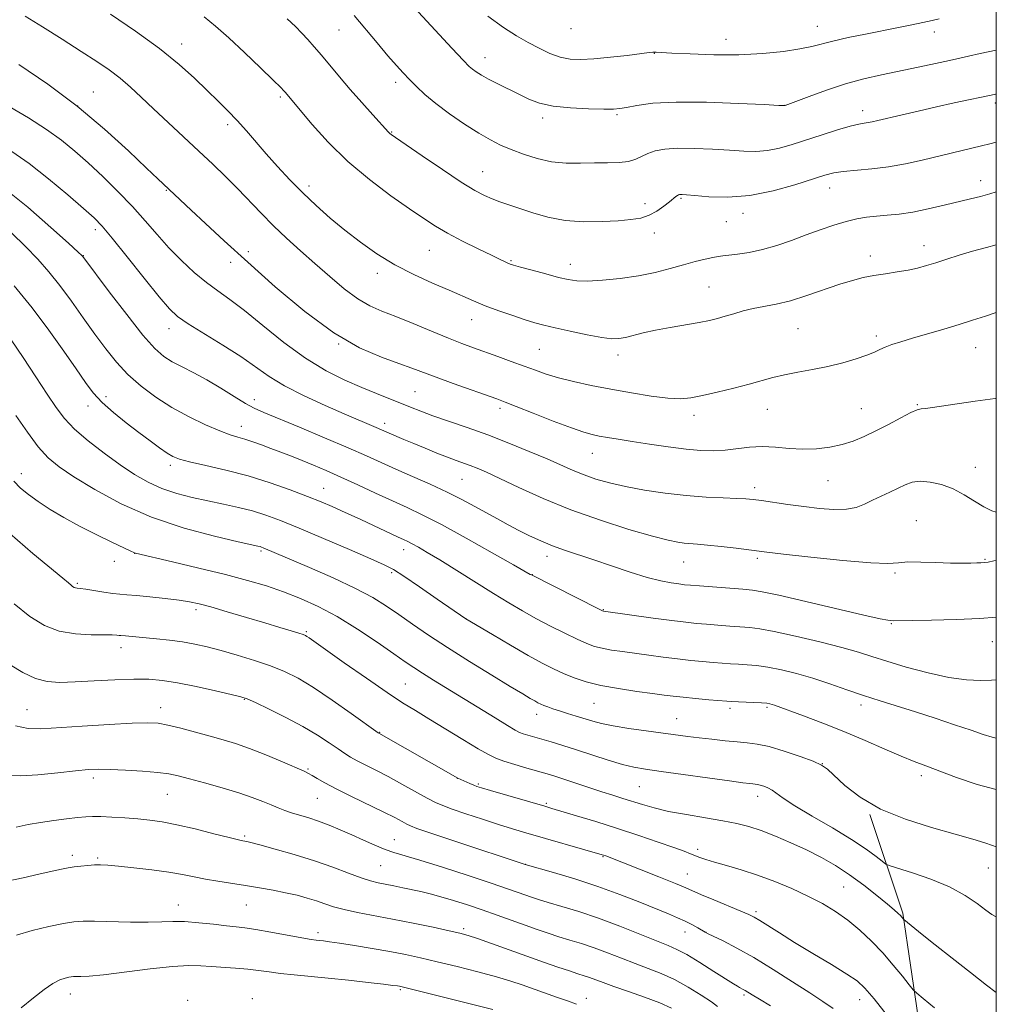
# Model space of a CAD drawing. Extents: x 2164800 to 2167700, y 297300 to 300200.
# Drawn here: x 2167242 to 2167500, y 299542 to 299802 of the extents above; entities that cross this region are included whole.
import ezdxf

# ---------------------------------------------------------------- set-up
doc = ezdxf.new("R2010")
doc.units = 0
doc.header["$MEASUREMENT"] = 0
for name, color, linetype, lineweight in [('BREAKLINE DTM HARD', 7, 'Continuous', 0), ('CONTOUR INDEX', 41, 'Continuous', 13), ('CONTOUR INTERMEDIATE', 44, 'Continuous', 0), ('GRID LINE', 7, 'Continuous', 0), ('SPOT ELEVATION DTM', 2, 'Continuous', 13)]:
    doc.layers.add(name, color=color, linetype=linetype, lineweight=lineweight)

msp = doc.modelspace()

# ---------------------------------------------------------------- linework, layer by layer
at = {"layer": 'BREAKLINE DTM HARD'}
msp.add_polyline3d([(2167466.57, 299592.13, 1236.08), (2167475.25, 299566.01, 1239.82), (2167481.32, 299524.66, 1244.17), (2167485.65, 299485.49, 1250.09), (2167489.11, 299445.01, 1250.61), (2167487.35, 299421.51, 1252.09), (2167483.43, 299409.33, 1253.75), (2167480.81, 299400.19, 1253.92)], dxfattribs=at)
at = {"layer": 'CONTOUR INDEX', "flags": 128}
for points, elevation in [([(2167500, 299794.339), (2167495.753, 299793.425), (2167492.637, 299792.733), (2167487.643, 299791.602), (2167483.8959, 299790.79), (2167479.311, 299789.819), (2167469.641, 299787.814), (2167464.917, 299786.7369), (2167460.08, 299785.419), (2167455.1, 299783.788), (2167450.518, 299782.121), (2167444.092, 299779.663), (2167443.837, 299779.663), (2167442.409, 299779.732), (2167438.607, 299779.926), (2167431.761, 299780.259), (2167423.313, 299780.56), (2167415.237, 299780.617), (2167409.106, 299780.291), (2167404.889, 299779.743), (2167402.153, 299779.2091), (2167400.38, 299778.877), (2167398.7, 299778.736), (2167396.155, 299778.728), (2167392.119, 299778.819), (2167387.291, 299779.068), (2167382.703, 299779.562), (2167379.124, 299780.361), (2167376.285, 299781.421), (2167373.657, 299782.673), (2167368.059, 299785.413), (2167365.602, 299786.6701), (2167363.73, 299787.719), (2167362.378, 299788.577), (2167361.401, 299789.289), (2167360.531, 299790.043), (2167359.006, 299791.606), (2167355.941, 299794.889), (2167337.126, 299815.23)], 1210), ([(2167500, 299724.886), (2167497.133, 299723.978), (2167493.725, 299722.877), (2167490.174, 299721.758), (2167486.072, 299720.525), (2167477.863, 299718.125), (2167474.75, 299717.197), (2167472.393, 299716.442), (2167470.62, 299715.783), (2167469.2069, 299715.142), (2167467.742, 299714.45), (2167465.7589, 299713.638), (2167462.92, 299712.672), (2167459.387, 299711.6409), (2167455.4471, 299710.673), (2167451.381, 299709.857), (2167447.45, 299709.148), (2167443.911, 299708.467), (2167440.888, 299707.743), (2167434.635, 299705.994), (2167430.535, 299704.9269), (2167426.168, 299703.859), (2167422.227, 299702.953), (2167419.157, 299702.351), (2167416.385, 299702.1081), (2167413.086, 299702.259), (2167408.665, 299702.81), (2167403.451, 299703.6501), (2167398.005, 299704.637), (2167392.822, 299705.652), (2167388.142, 299706.661), (2167384.143, 299707.649), (2167380.891, 299708.619), (2167378.019, 299709.625), (2167375.049, 299710.734), (2167371.647, 299711.983), (2167368.047, 299713.28), (2167361.605, 299715.576), (2167358.586, 299716.6979), (2167355.013, 299718.113), (2167350.542, 299719.967), (2167345.675, 299722.0011), (2167341.124, 299723.854), (2167337.399, 299725.308), (2167334.197, 299726.712), (2167331.01, 299728.56), (2167327.4529, 299731.2021), (2167323.61, 299734.426), (2167319.687, 299737.878), (2167315.862, 299741.273), (2167312.196, 299744.59), (2167308.724, 299747.879), (2167305.458, 299751.176), (2167299.206, 299757.703), (2167296.015, 299760.9), (2167292.632, 299764.167), (2167288.942, 299767.648), (2167280.809, 299775.237), (2167277.002, 299778.8129), (2167273.7411, 299781.909), (2167270.872, 299784.573), (2167268.137, 299786.921), (2167265.269, 299789.101), (2167261.947, 299791.376), (2167257.842, 299794.038), (2167252.826, 299797.234), (2167247.592, 299800.53), (2167243.035, 299803.343)], 1220), ([(2167500, 299627.685), (2167498.731, 299627.631), (2167495.788, 299627.554), (2167492.094, 299627.703), (2167487.473, 299628.318), (2167481.924, 299629.537), (2167476.146, 299631.099), (2167471.016, 299632.641), (2167467.072, 299633.903), (2167463.5, 299635.03), (2167459.147, 299636.268), (2167453.282, 299637.769), (2167446.853, 299639.302), (2167441.227, 299640.542), (2167437.385, 299641.256), (2167434.752, 299641.5831), (2167429.48, 299641.959), (2167426.309, 299642.202), (2167423.277, 299642.4451), (2167420.624, 299642.672), (2167417.821, 299642.958), (2167414.15, 299643.4), (2167409.222, 299644.05), (2167396.006, 299645.878), (2167395.807, 299645.957), (2167394.94, 299646.382), (2167376.96, 299655.468), (2167376.681, 299655.632), (2167372.247, 299658.16), (2167366.614, 299661.351), (2167359.708, 299665.216), (2167353.137, 299668.796), (2167348.086, 299671.387), (2167344.067, 299673.29), (2167340.171, 299675.06), (2167335.724, 299677.112), (2167331.002, 299679.308), (2167326.516, 299681.37), (2167322.658, 299683.085), (2167319.3309, 299684.502), (2167316.32, 299685.733), (2167313.447, 299686.871), (2167310.684, 299687.941), (2167308.043, 299688.948), (2167305.542, 299689.889), (2167303.229, 299690.725), (2167301.16, 299691.411), (2167299.298, 299691.955), (2167297.245, 299692.591), (2167294.507, 299693.607), (2167290.763, 299695.218), (2167286.357, 299697.341), (2167281.803, 299699.821), (2167277.536, 299702.524), (2167273.662, 299705.417), (2167270.2101, 299708.489), (2167267.164, 299711.748), (2167264.3259, 299715.279), (2167261.457, 299719.186), (2167258.387, 299723.496), (2167255.221, 299727.915), (2167252.138, 299732.076), (2167249.236, 299735.723), (2167246.311, 299739.061), (2167243.077, 299742.411), (2167239.3439, 299745.989)], 1230), ([(2167500, 299544.956), (2167497.448, 299546.913), (2167493.157, 299550.245), (2167488.297, 299554.046), (2167483.787, 299557.601), (2167480.36, 299560.336), (2167475.507, 299564.309), (2167474.982, 299564.93), (2167474.606, 299565.336), (2167474.033, 299565.9), (2167472.999, 299566.829), (2167471.189, 299568.373), (2167468.409, 299570.665), (2167464.941, 299573.395), (2167461.191, 299576.14), (2167457.4709, 299578.567), (2167453.726, 299580.711), (2167449.8119, 299582.698), (2167445.665, 299584.613), (2167441.539, 299586.365), (2167437.771, 299587.822), (2167434.536, 299588.9019), (2167431.376, 299589.721), (2167427.67, 299590.447), (2167423.029, 299591.217), (2167417.971, 299592.045), (2167413.243, 299592.915), (2167409.414, 299593.81), (2167406.34, 299594.7), (2167401.183, 299596.35), (2167398.551, 299597.176), (2167395.577, 299598.127), (2167392.1541, 299599.255), (2167385.549, 299601.4491), (2167383.166, 299602.21), (2167381.097, 299602.834), (2167375.787, 299604.372), (2167372.569, 299605.322), (2167369.714, 299606.2089), (2167367.582, 299606.974), (2167365.574, 299607.934), (2167362.849, 299609.5), (2167358.856, 299611.915), (2167349.813, 299617.436), (2167346.259, 299619.574), (2167342.897, 299621.654), (2167338.766, 299624.373), (2167333.288, 299628.144), (2167327.4209, 299632.263), (2167318.145, 299638.836), (2167317.58, 299639.221), (2167317.186, 299639.446), (2167316.565, 299639.6931), (2167315.386, 299640.081), (2167313.365, 299640.708), (2167310.397, 299641.61), (2167306.427, 299642.802), (2167301.551, 299644.254), (2167296.488, 299645.747), (2167292.115, 299647.012), (2167289.005, 299647.86), (2167286.531, 299648.403), (2167283.763, 299648.831), (2167280.07, 299649.287), (2167276.008, 299649.729), (2167272.4321, 299650.068), (2167269.938, 299650.252), (2167268.094, 299650.376), (2167266.213, 299650.569), (2167263.813, 299650.9179), (2167259.025, 299651.688), (2167257.594, 299651.884), (2167256.791, 299651.976), (2167256.327, 299652.055), (2167255.951, 299652.2), (2167255.57, 299652.442), (2167255.13, 299652.801), (2167254.468, 299653.384), (2167252.985, 299654.644), (2167245.026, 299661.172), (2167238.983, 299666.473)], 1240), ([(2167426.248, 299541.302), (2167424.5969, 299542.514), (2167421.901, 299544.314), (2167418.478, 299546.421), (2167414.819, 299548.425), (2167411.311, 299550.027), (2167407.9031, 299551.351), (2167404.436, 299552.6281), (2167400.804, 299554.026), (2167397.122, 299555.4631), (2167393.56, 299556.793), (2167390.249, 299557.908), (2167387.166, 299558.865), (2167384.25, 299559.756), (2167381.421, 299560.669), (2167378.513, 299561.661), (2167375.34, 299562.782), (2167367.925, 299565.431), (2167363.953, 299566.821), (2167360.028, 299568.148), (2167356.322, 299569.343), (2167353.008, 299570.336), (2167350.195, 299571.087), (2167347.719, 299571.668), (2167342.926, 299572.689), (2167340.538, 299573.186), (2167336.408, 299574.007), (2167334.399, 299574.495), (2167331.891, 299575.296), (2167328.55, 299576.5501), (2167324.398, 299578.131), (2167319.547, 299579.845), (2167314.23, 299581.506), (2167309.149, 299582.954), (2167305.129, 299584.036), (2167302.748, 299584.653), (2167301.62, 299584.923), (2167300.607, 299585.105), (2167299.453, 299585.364), (2167297.0151, 299585.97), (2167292.931, 299587.015), (2167287.958, 299588.26), (2167283.134, 299589.382), (2167279.232, 299590.138), (2167275.972, 299590.595), (2167272.811, 299590.9), (2167269.374, 299591.168), (2167265.957, 299591.395), (2167263.025, 299591.542), (2167260.86, 299591.581), (2167259.018, 299591.5), (2167256.873, 299591.298), (2167253.972, 299590.9739), (2167250.564, 299590.54), (2167247.0699, 299590.0101), (2167243.798, 299589.403), (2167240.598, 299588.7519)], 1250)]:
    msp.add_lwpolyline(points, dxfattribs=dict(at, elevation=elevation))
at = {"layer": 'CONTOUR INTERMEDIATE', "flags": 128}
for points, elevation in [([(2167500, 299742.828), (2167497.4069, 299742.169), (2167493.734, 299741.1819), (2167490.2, 299740.12), (2167486.925, 299739.062), (2167484.021, 299738.108), (2167481.525, 299737.331), (2167479.184, 299736.703), (2167476.673, 299736.167), (2167473.767, 299735.671), (2167470.651, 299735.187), (2167467.609, 299734.695), (2167464.809, 299734.1521), (2167461.936, 299733.431), (2167458.554, 299732.389), (2167449.857, 299729.401), (2167445.5, 299728.05), (2167441.762, 299727.146), (2167435.698, 299726.005), (2167433.006, 299725.341), (2167430.505, 299724.608), (2167428.256, 299723.919), (2167426.236, 299723.352), (2167424.079, 299722.85), (2167421.337, 299722.322), (2167413.689, 299720.999), (2167409.794, 299720.255), (2167406.528, 299719.511), (2167401.845, 299718.311), (2167400.147, 299718.006), (2167398.269, 299717.992), (2167395.574, 299718.335), (2167391.684, 299719.053), (2167387.267, 299719.97), (2167383.251, 299720.856), (2167380.2841, 299721.557), (2167377.891, 299722.205), (2167375.316, 299723.005), (2167372.019, 299724.099), (2167368.32, 299725.391), (2167364.75, 299726.72), (2167361.661, 299727.983), (2167355.178, 299730.824), (2167350.812, 299732.71), (2167345.8709, 299734.959), (2167340.837, 299737.543), (2167336.104, 299740.423), (2167331.706, 299743.511), (2167327.5869, 299746.705), (2167323.694, 299749.93), (2167319.989, 299753.205), (2167316.44, 299756.572), (2167313.028, 299760.046), (2167309.796, 299763.531), (2167306.805, 299766.899), (2167301.561, 299772.98), (2167299.126, 299775.707), (2167296.669, 299778.28), (2167294.063, 299780.874), (2167291.173, 299783.692), (2167287.834, 299786.909), (2167283.744, 299790.588), (2167278.57, 299794.766), (2167272.22, 299799.3699), (2167265.563, 299803.903)], 1218), ([(2167500, 299756.842), (2167498.243, 299756.307), (2167495.801, 299755.641), (2167493.178, 299754.988), (2167486.213, 299753.295), (2167482.011, 299752.326), (2167477.907, 299751.513), (2167474.273, 299750.992), (2167471.095, 299750.681), (2167468.266, 299750.44), (2167465.657, 299750.142), (2167463.055, 299749.692), (2167460.226, 299749.004), (2167456.995, 299748.022), (2167453.425, 299746.804), (2167449.639, 299745.439), (2167445.758, 299744.024), (2167441.887, 299742.695), (2167438.13, 299741.6), (2167434.612, 299740.845), (2167431.548, 299740.379), (2167429.176, 299740.11), (2167427.601, 299739.945), (2167426.399, 299739.779), (2167425.01, 299739.5089), (2167422.991, 299739.048), (2167420.35, 299738.389), (2167417.209, 299737.545), (2167413.662, 299736.549), (2167409.697, 299735.522), (2167405.273, 299734.6019), (2167400.462, 299733.908), (2167395.774, 299733.46), (2167391.83, 299733.257), (2167389.01, 299733.302), (2167386.732, 299733.617), (2167384.173, 299734.228), (2167380.789, 299735.118), (2167377.149, 299736.097), (2167374.1029, 299736.927), (2167372.268, 299737.441), (2167371.3349, 299737.732), (2167370.761, 299737.963), (2167370.027, 299738.3), (2167368.705, 299738.933), (2167366.388, 299740.056), (2167362.871, 299741.777), (2167358.744, 299743.845), (2167354.799, 299745.919), (2167351.558, 299747.793), (2167348.477, 299749.7859), (2167344.7439, 299752.349), (2167339.798, 299755.8199), (2167334.099, 299760.08), (2167328.357, 299764.899), (2167323.206, 299769.971), (2167318.959, 299774.696), (2167311.781, 299783.242), (2167311.469, 299783.589), (2167310.621, 299784.445), (2167308.662, 299786.37), (2167305.256, 299789.685), (2167301.031, 299793.739), (2167296.861, 299797.635), (2167293.3851, 299800.706), (2167290.327, 299803.18)], 1216), ([(2167500, 299770.036), (2167498.31, 299769.587), (2167496.069, 299769.03), (2167480.3969, 299765.257), (2167475.977, 299764.277), (2167471.501, 299763.48), (2167467.029, 299762.94), (2167459.481, 299762.274), (2167456.968, 299761.9049), (2167454.604, 299761.295), (2167446.718, 299758.73), (2167440.941, 299757.103), (2167434.804, 299755.89), (2167428.981, 299755.455), (2167423.964, 299755.579), (2167420.199, 299755.894), (2167417.971, 299756.1011), (2167416.905, 299756.1841), (2167416.465, 299756.195), (2167416.19, 299756.17), (2167415.934, 299756.088), (2167415.63, 299755.912), (2167415.202, 299755.597), (2167413.499, 299754.219), (2167412.02, 299753.04), (2167410.188, 299751.752), (2167408.137, 299750.641), (2167405.927, 299749.921), (2167403.307, 299749.504), (2167399.949, 299749.229), (2167395.663, 299748.995), (2167390.814, 299748.946), (2167385.902, 299749.2881), (2167381.357, 299750.143), (2167377.322, 299751.301), (2167368.656, 299754.22), (2167366.574, 299754.976), (2167364.529, 299755.858), (2167361.996, 299757.22), (2167358.38, 299759.46), (2167353.401, 299762.754), (2167348.035, 299766.395), (2167340.977, 299771.244), (2167339.852, 299772.0321), (2167339.48, 299772.326), (2167339.195, 299772.6129), (2167334.988, 299777.276), (2167332.105, 299780.493), (2167329.046, 299783.97), (2167326.189, 299787.31), (2167321.402, 299793.027), (2167319.502, 299795.257), (2167317.824, 299797.158), (2167316.229, 299798.878), (2167314.529, 299800.599), (2167312.314, 299802.642)], 1214), ([(2167500, 299782.772), (2167499.857, 299782.741), (2167488.872, 299780.369), (2167484.216, 299779.338), (2167479.34, 299778.226), (2167474.775, 299777.163), (2167468.636, 299775.709), (2167467.138, 299775.369), (2167466.106, 299775.181), (2167465.074, 299775.04), (2167463.6201, 299774.778), (2167461.338, 299774.214), (2167457.981, 299773.228), (2167453.951, 299771.962), (2167446.019, 299769.391), (2167442.588, 299768.404), (2167439.429, 299767.77), (2167436.403, 299767.557), (2167433.186, 299767.6551), (2167429.403, 299767.91), (2167424.86, 299768.179), (2167420.063, 299768.362), (2167415.6959, 299768.372), (2167412.287, 299768.14), (2167409.738, 299767.68), (2167407.799, 299767.028), (2167404.611, 299765.467), (2167402.684, 299764.881), (2167400.157, 299764.6), (2167397.099, 299764.525), (2167393.666, 299764.5), (2167389.997, 299764.432), (2167386.189, 299764.473), (2167382.323, 299764.835), (2167378.497, 299765.66), (2167374.871, 299766.8), (2167371.621, 299768.039), (2167368.817, 299769.241), (2167366.104, 299770.6), (2167363.022, 299772.3961), (2167359.284, 299774.797), (2167355.296, 299777.541), (2167351.638, 299780.255), (2167348.75, 299782.644), (2167346.526, 299784.718), (2167344.717, 299786.561), (2167343.067, 299788.309), (2167341.272, 299790.29), (2167339.016, 299792.881), (2167336.12, 299796.289), (2167330.038, 299803.494)], 1212), ([(2167484.91, 299802.673), (2167482.998, 299802.226), (2167480.57, 299801.686), (2167477.635, 299801.068), (2167474.149, 299800.361), (2167465.419, 299798.62), (2167460.77, 299797.661), (2167456.759, 299796.7651), (2167451.177, 299795.324), (2167448.046, 299794.676), (2167443.68, 299794.023), (2167438.194, 299793.466), (2167431.905, 299793.144), (2167425.234, 299793.141), (2167419.005, 299793.345), (2167414.145, 299793.593), (2167410.004, 299793.829), (2167409.509, 299793.8471), (2167409.093, 299793.824), (2167408.123, 299793.709), (2167402.347, 299792.976), (2167397.879, 299792.453), (2167393.533, 299792.025), (2167390.031, 299791.839), (2167387.184, 299791.982), (2167384.58, 299792.525), (2167381.881, 299793.508), (2167379.046, 299794.839), (2167376.1079, 299796.393), (2167373.043, 299798.129), (2167369.597, 299800.334), (2167365.456, 299803.375)], 1208), ([(2167500, 299702.257), (2167499.703, 299702.209), (2167494.421, 299701.423), (2167483.078, 299699.758), (2167481.305, 299699.529), (2167480.136, 299699.4069), (2167479.026, 299699.141), (2167477.362, 299698.426), (2167474.723, 299697.071), (2167471.453, 299695.332), (2167468.089, 299693.573), (2167465.034, 299692.091), (2167462.155, 299690.909), (2167459.188, 299689.983), (2167455.931, 299689.283), (2167452.438, 299688.852), (2167448.824, 299688.75), (2167445.194, 299688.982), (2167441.599, 299689.326), (2167438.078, 299689.503), (2167434.664, 299689.319), (2167428.205, 299688.535), (2167425.115, 299688.357), (2167421.796, 299688.4311), (2167417.884, 299688.769), (2167413.187, 299689.355), (2167408.206, 299690.073), (2167403.617, 299690.784), (2167399.944, 299691.377), (2167397.119, 299691.853), (2167394.92, 299692.2459), (2167393.043, 299692.629), (2167390.83, 299693.247), (2167387.539, 299694.391), (2167382.764, 299696.21), (2167377.458, 299698.294), (2167372.912, 299700.097), (2167369.987, 299701.243), (2167367.832, 299702.046), (2167356.271, 299706.141), (2167351.777, 299707.773), (2167345.355, 299710.208), (2167341.926, 299711.437), (2167337.313, 299713.072), (2167331.499, 299715.595), (2167324.647, 299719.534), (2167317.008, 299725.162), (2167309.192, 299731.737), (2167301.896, 299738.266), (2167295.699, 299743.9179), (2167290.708, 299748.514), (2167286.911, 299752.0399), (2167278.151, 299760.284), (2167275.129, 299763.16), (2167270.322, 299767.709), (2167264.028, 299773.411), (2167256.746, 299779.504), (2167248.9919, 299785.316), (2167241.334, 299790.535)], 1222), ([(2167500, 299672.07), (2167498.817, 299672.472), (2167496.655, 299673.535), (2167494.207, 299675.024), (2167491.498, 299676.692), (2167488.568, 299678.231), (2167485.495, 299679.382), (2167482.506, 299680.07), (2167479.863, 299680.273), (2167477.731, 299679.99), (2167475.8861, 299679.334), (2167474.003, 299678.439), (2167471.847, 299677.427), (2167469.534, 299676.356), (2167467.265, 299675.2681), (2167465.155, 299674.2241), (2167462.954, 299673.365), (2167460.326, 299672.851), (2167457.027, 299672.791), (2167453.191, 299673.085), (2167449.047, 299673.584), (2167444.853, 299674.149), (2167437.841, 299675.14), (2167435.626, 299675.4369), (2167433.719, 299675.62), (2167431.3, 299675.743), (2167427.739, 299675.869), (2167423.174, 299676.083), (2167417.936, 299676.475), (2167412.369, 299677.106), (2167406.868, 299677.927), (2167401.841, 299678.857), (2167397.594, 299679.832), (2167394.018, 299680.8551), (2167390.904, 299681.945), (2167387.999, 299683.134), (2167381.128, 299686.174), (2167376.406, 299688.175), (2167371.018, 299690.358), (2167365.408, 299692.517), (2167359.989, 299694.476), (2167350.914, 299697.623), (2167347.68, 299698.801), (2167345.003, 299699.84), (2167336.004, 299703.467), (2167332.067, 299705.094), (2167327.592, 299707.036), (2167322.621, 299709.521), (2167317.21, 299712.817), (2167311.494, 299717.0111), (2167305.926, 299721.49), (2167301.033, 299725.464), (2167297.171, 299728.378), (2167293.995, 299730.63), (2167290.987, 299732.854), (2167287.749, 299735.549), (2167284.366, 299738.677), (2167281.044, 299742.065), (2167277.911, 299745.574), (2167274.781, 299749.211), (2167271.386, 299753.0171), (2167267.562, 299756.984), (2167263.546, 299760.904), (2167259.677, 299764.52), (2167256.156, 299767.662), (2167252.637, 299770.521), (2167248.635, 299773.374), (2167243.861, 299776.4089), (2167238.803, 299779.445)], 1224), ([(2167500, 299659.292), (2167499.374, 299659.177), (2167497.8351, 299658.902), (2167496.789, 299658.753), (2167495.902, 299658.685), (2167494.82, 299658.643), (2167493.224, 299658.592), (2167490.952, 299658.566), (2167487.879, 299658.616), (2167484.0271, 299658.763), (2167480.005, 299658.904), (2167476.5661, 299658.907), (2167474.076, 299658.711), (2167471.334, 299658.535), (2167466.7521, 299658.668), (2167459.392, 299659.295), (2167450.927, 299660.188), (2167443.68, 299661.0129), (2167439.309, 299661.526), (2167431.148, 299662.535), (2167427.208, 299663.003), (2167423.5691, 299663.4009), (2167420.903, 299663.64), (2167417.43, 299663.898), (2167415.71, 299664.12), (2167413.147, 299664.655), (2167408.994, 299665.7379), (2167402.796, 299667.537), (2167395.258, 299669.935), (2167387.378, 299672.743), (2167380.039, 299675.748), (2167373.679, 299678.62), (2167368.625, 299681.006), (2167365.061, 299682.65), (2167362.607, 299683.708), (2167360.743, 299684.4369), (2167357.088, 299685.756), (2167354.792, 299686.616), (2167351.9719, 299687.728), (2167348.879, 299688.985), (2167345.86, 299690.234), (2167343.208, 299691.343), (2167339.346, 299692.991), (2167335.885, 299694.509), (2167327.463, 299698.093), (2167322.375, 299700.3), (2167316.792, 299702.8549), (2167311.638, 299705.484), (2167307.545, 299707.9921), (2167300.062, 299713.254), (2167295.296, 299716.324), (2167286.145, 299721.955), (2167283.348, 299723.855), (2167281.163, 299725.868), (2167278.461, 299729.035), (2167274.487, 299733.98), (2167269.971, 299739.652), (2167266.021, 299744.585), (2167263.364, 299747.76), (2167261.23, 299749.96), (2167258.47, 299752.421), (2167254.272, 299756.029), (2167249.165, 299760.282), (2167244.016, 299764.333), (2167239.484, 299767.542)], 1226), ([(2167500, 299644.301), (2167495.609, 299643.947), (2167489.408, 299643.684), (2167482.837, 299643.527), (2167472.752, 299643.377), (2167472.096, 299643.394), (2167471.296, 299643.49), (2167469.289, 299643.8881), (2167464.981, 299644.856), (2167449.574, 299648.465), (2167442.446, 299650.113), (2167438.07, 299651.052), (2167435.447, 299651.463), (2167432.923, 299651.675), (2167421.495, 299652.56), (2167419.095, 299652.756), (2167417.509, 299652.906), (2167416.01, 299653.084), (2167413.976, 299653.376), (2167411.197, 299653.913), (2167407.566, 299654.84), (2167403.087, 299656.228), (2167398.2069, 299657.867), (2167393.486, 299659.4711), (2167385.76, 299662.022), (2167382.509, 299663.195), (2167379.446, 299664.47), (2167376.5041, 299665.843), (2167373.646, 299667.279), (2167370.827, 299668.754), (2167367.987, 299670.284), (2167361.973, 299673.6111), (2167358.558, 299675.442), (2167354.642, 299677.4), (2167350.158, 299679.469), (2167345.476, 299681.537), (2167341.08, 299683.464), (2167333.3, 299686.958), (2167328.4489, 299689.09), (2167322.201, 299691.76), (2167315.556, 299694.555), (2167306.132, 299698.475), (2167303.634, 299699.61), (2167301.297, 299700.889), (2167298.281, 299702.728), (2167294.74, 299704.914), (2167291.074, 299707.084), (2167287.63, 299708.948), (2167284.548, 299710.525), (2167281.912, 299711.912), (2167279.683, 299713.318), (2167277.3229, 299715.411), (2167274.173, 299718.97), (2167269.871, 299724.378), (2167265.249, 299730.42), (2167258.237, 299739.769), (2167258.022, 299739.994), (2167257.022, 299740.92), (2167254.447, 299743.267), (2167249.788, 299747.462), (2167243.682, 299752.762), (2167237.051, 299758.128)], 1228), ([(2167500, 299612.292), (2167498.862, 299612.531), (2167496.4939, 299613.27), (2167493.334, 299614.369), (2167488.9689, 299615.859), (2167483.842, 299617.5621), (2167478.608, 299619.25), (2167469.273, 299622.153), (2167464.877, 299623.577), (2167460.418, 299625.119), (2167455.923, 299626.69), (2167451.4691, 299628.156), (2167447.148, 299629.401), (2167443.119, 299630.383), (2167439.553, 299631.08), (2167436.5659, 299631.492), (2167434.039, 299631.707), (2167431.799, 299631.835), (2167429.668, 299631.968), (2167427.478, 299632.131), (2167425.059, 299632.329), (2167422.2761, 299632.571), (2167419.123, 299632.871), (2167415.632, 299633.251), (2167411.866, 299633.717), (2167408.027, 299634.227), (2167401.033, 299635.182), (2167398.1399, 299635.614), (2167395.696, 299636.0631), (2167393.645, 299636.588), (2167391.598, 299637.331), (2167389.085, 299638.452), (2167385.789, 299640.05), (2167382.005, 299641.967), (2167378.182, 299643.9871), (2167374.62, 299645.968), (2167371.023, 299648.08), (2167366.947, 299650.568), (2167352.7161, 299659.435), (2167349.387, 299661.455), (2167347.061, 299662.811), (2167345.4559, 299663.695), (2167344.275, 299664.299), (2167343.149, 299664.833), (2167341.689, 299665.507), (2167331.799, 299670.151), (2167329.252, 299671.33), (2167326.752, 299672.467), (2167324.212, 299673.59), (2167321.321, 299674.809), (2167317.715, 299676.255), (2167313.142, 299677.999), (2167307.803, 299679.881), (2167302.015, 299681.681), (2167296.146, 299683.218), (2167290.775, 299684.458), (2167286.531, 299685.409), (2167283.81, 299686.12), (2167282.071, 299686.81), (2167280.5381, 299687.74), (2167278.572, 299689.12), (2167276.0781, 299690.9529), (2167273.095, 299693.186), (2167269.729, 299695.745), (2167266.341, 299698.453), (2167263.357, 299701.109), (2167261.032, 299703.633), (2167258.948, 299706.419), (2167256.513, 299709.983), (2167253.272, 299714.68), (2167249.304, 299720.215), (2167244.824, 299726.131), (2167240.0909, 299731.97)], 1232), ([(2167500, 299598.747), (2167494.902, 299600.06), (2167489.4319, 299601.8961), (2167481.314, 299604.927), (2167478.257, 299606.085), (2167474.844, 299607.481), (2167470.457, 299609.395), (2167465.276, 299611.672), (2167459.679, 299614.046), (2167454.078, 299616.272), (2167449.016, 299618.183), (2167441.331, 299620.993), (2167440.652, 299621.226), (2167440.084, 299621.382), (2167439.269, 299621.507), (2167437.879, 299621.618), (2167435.746, 299621.728), (2167429.856, 299621.978), (2167428.648, 299622.061), (2167423.928, 299622.4691), (2167420.426, 299622.7851), (2167417.115, 299623.102), (2167414.511, 299623.383), (2167412.085, 299623.686), (2167409.045, 299624.09), (2167404.86, 299624.6589), (2167400.048, 299625.386), (2167395.386, 299626.248), (2167391.483, 299627.22), (2167388.255, 299628.281), (2167385.45, 299629.41), (2167382.779, 299630.629), (2167379.818, 299632.14), (2167376.109, 299634.191), (2167371.448, 299636.876), (2167366.651, 299639.689), (2167359.583, 299643.884), (2167352.056, 299649.093), (2167347.366, 299652.318), (2167343.232, 299655.123), (2167340.464, 299656.899), (2167338.04, 299658.173), (2167334.479, 299659.758), (2167328.796, 299662.224), (2167321.984, 299665.153), (2167315.529, 299667.887), (2167310.547, 299669.915), (2167306.674, 299671.339), (2167303.174, 299672.411), (2167299.452, 299673.347), (2167295.475, 299674.228), (2167291.35, 299675.1), (2167287.186, 299676.016), (2167283.099, 299677.071), (2167279.207, 299678.369), (2167275.5641, 299680.009), (2167271.957, 299682.069), (2167268.108, 299684.624), (2167263.877, 299687.678), (2167259.678, 299690.948), (2167256.06, 299694.083), (2167253.375, 299696.8851), (2167251.176, 299699.78), (2167248.815, 299703.348), (2167245.833, 299707.941), (2167242.51, 299712.981), (2167239.313, 299717.662)], 1234), ([(2167500, 299583.504), (2167498.987, 299583.862), (2167496.956, 299584.5571), (2167493.768, 299585.567), (2167489.107, 299586.92), (2167482.888, 299588.649), (2167475.946, 299590.818), (2167469.347, 299593.492), (2167463.966, 299596.637), (2167459.91, 299599.795), (2167455.299, 299604.085), (2167453.75, 299605.172), (2167451.541, 299606.179), (2167448.06, 299607.479), (2167443.889, 299608.879), (2167439.908, 299610.046), (2167436.755, 299610.739), (2167434.104, 299611.089), (2167431.391, 299611.323), (2167428.204, 299611.62), (2167424.751, 299611.983), (2167421.392, 299612.368), (2167418.35, 299612.747), (2167407.326, 299614.22), (2167402.71, 299614.875), (2167398.601, 299615.54), (2167395.539, 299616.174), (2167393.216, 299616.797), (2167388.833, 299618.135), (2167386.504, 299618.833), (2167384.377, 299619.4869), (2167382.649, 299620.054), (2167381.301, 299620.535), (2167380.264, 299620.941), (2167379.451, 299621.2939), (2167378.707, 299621.663), (2167377.862, 299622.128), (2167376.685, 299622.81), (2167374.705, 299623.991), (2167371.39, 299625.994), (2167366.454, 299628.997), (2167360.603, 299632.604), (2167354.7881, 299636.275), (2167349.77, 299639.569), (2167345.545, 299642.448), (2167341.918, 299644.977), (2167338.6109, 299647.249), (2167335.018, 299649.479), (2167330.451, 299651.916), (2167324.5511, 299654.688), (2167318.281, 299657.4499), (2167305.985, 299662.691), (2167305.541, 299662.856), (2167305.161, 299662.973), (2167304.595, 299663.11), (2167299.368, 299664.261), (2167293.091, 299665.698), (2167285.034, 299667.8421), (2167276.441, 299670.73), (2167268.408, 299674.294), (2167261.442, 299678.0549), (2167255.905, 299681.431), (2167251.972, 299684.0569), (2167249.077, 299686.448), (2167246.469, 299689.338), (2167243.575, 299693.23), (2167240.527, 299697.707)], 1236), ([(2167500, 299564.994), (2167498.805, 299565.655), (2167497.244, 299566.813), (2167494.933, 299568.558), (2167491.723, 299570.694), (2167487.597, 299572.913), (2167482.703, 299574.939), (2167477.852, 299576.614), (2167471.869, 299578.487), (2167470.782, 299578.977), (2167469.829, 299579.7), (2167468.199, 299581.003), (2167465.562, 299582.937), (2167461.708, 299585.481), (2167456.647, 299588.534), (2167451.262, 299591.68), (2167446.654, 299594.423), (2167443.634, 299596.389), (2167440.658, 299598.547), (2167439.54, 299599.166), (2167438.471, 299599.604), (2167437.547, 299599.887), (2167436.828, 299600.045), (2167436.224, 299600.125), (2167435.606, 299600.178), (2167434.735, 299600.266), (2167432.934, 299600.49), (2167429.414, 299600.962), (2167411.286, 299603.468), (2167407.125, 299604.057), (2167404.088, 299604.597), (2167401.085, 299605.353), (2167397.307, 299606.502), (2167388.878, 299609.237), (2167385.262, 299610.37), (2167382.232, 299611.278), (2167376.005, 299613.092), (2167374.776, 299613.473), (2167373.844, 299613.819), (2167372.684, 299614.42), (2167370.668, 299615.618), (2167367.3729, 299617.635), (2167351.082, 299627.657), (2167348.138, 299629.494), (2167345.845, 299630.98), (2167343.569, 299632.527), (2167340.528, 299634.644), (2167336.179, 299637.651), (2167330.964, 299641.124), (2167325.568, 299644.451), (2167320.535, 299647.152), (2167315.849, 299649.281), (2167311.352, 299651.022), (2167306.833, 299652.555), (2167301.867, 299654.03), (2167295.973, 299655.591), (2167288.989, 299657.307), (2167282.019, 299658.9571), (2167272.225, 299661.236), (2167271.966, 299661.319), (2167271.743, 299661.432), (2167270.969, 299661.805), (2167265.915, 299664.1611), (2167261.777, 299666.14), (2167257.374, 299668.368), (2167253.261, 299670.639), (2167249.601, 299672.841), (2167246.459, 299674.891), (2167243.871, 299676.74), (2167241.758, 299678.484), (2167240.014, 299680.257)], 1238), ([(2167483.619, 299540.909), (2167480.628, 299543.365), (2167478.934, 299544.782), (2167477.975, 299545.731), (2167476.931, 299547.023), (2167475.159, 299549.265), (2167472.74, 299552.224), (2167469.931, 299555.461), (2167466.952, 299558.599), (2167463.866, 299561.512), (2167460.695, 299564.137), (2167457.434, 299566.443), (2167453.966, 299568.523), (2167450.151, 299570.505), (2167445.905, 299572.474), (2167441.394, 299574.357), (2167436.845, 299576.041), (2167432.493, 299577.438), (2167428.598, 299578.562), (2167425.43, 299579.45), (2167423.16, 299580.147), (2167421.568, 299580.709), (2167419.104, 299581.697), (2167417.387, 299582.355), (2167414.657, 299583.345), (2167410.559, 299584.778), (2167405.418, 299586.523), (2167399.731, 299588.391), (2167394.015, 299590.1949), (2167388.86, 299591.775), (2167382.376, 299593.719), (2167380.487, 299594.2719), (2167366.118, 299598.4161), (2167363.799, 299599.1), (2167362.552, 299599.503), (2167361.692, 299599.842), (2167360.687, 299600.281), (2167357.541, 299601.719), (2167336.608, 299613.604), (2167336.436, 299613.7179), (2167329.312, 299618.8231), (2167324.274, 299622.355), (2167319.307, 299625.682), (2167315.204, 299628.153), (2167311.617, 299629.94), (2167307.914, 299631.417), (2167303.651, 299632.878), (2167299.137, 299634.284), (2167294.869, 299635.514), (2167291.2, 299636.476), (2167287.919, 299637.204), (2167284.671, 299637.759), (2167281.219, 299638.198), (2167277.799, 299638.548), (2167269.516, 299639.335), (2167268.308, 299639.4281), (2167267.871, 299639.473), (2167267.235, 299639.55), (2167266.027, 299639.626), (2167263.839, 299639.656), (2167260.438, 299639.651), (2167256.283, 299639.857), (2167252.01, 299640.578), (2167248.077, 299642.076), (2167244.24, 299644.46), (2167240.077, 299647.795)], 1242), ([(2167471.205, 299538.838), (2167467.644, 299543.294), (2167465.205, 299546.173), (2167463.1729, 299548.046), (2167460.475, 299549.877), (2167456.371, 299552.388), (2167451.444, 299555.34), (2167446.612, 299558.255), (2167442.627, 299560.73), (2167437.423, 299564.058), (2167435.958, 299564.943), (2167434.541, 299565.6439), (2167432.408, 299566.548), (2167425.269, 299569.482), (2167421.941, 299570.872), (2167417.823, 299572.669), (2167415.06, 299573.824), (2167410.693, 299575.578), (2167396.647, 299581.127), (2167396.073, 299581.323), (2167395.695, 299581.44), (2167375.516, 299587.245), (2167371.988, 299588.2889), (2167368.265, 299589.442), (2167363.985, 299590.822), (2167359.657, 299592.259), (2167356.008, 299593.512), (2167353.504, 299594.437), (2167351.574, 299595.296), (2167349.387, 299596.451), (2167342.723, 299600.154), (2167339.065, 299602.137), (2167335.804, 299603.818), (2167330.843, 299606.297), (2167329.131, 299607.2341), (2167327.586, 299608.2), (2167325.8, 299609.4239), (2167323.428, 299611.079), (2167320.352, 299613.108), (2167316.516, 299615.393), (2167312.014, 299617.784), (2167307.545, 299619.989), (2167303.964, 299621.683), (2167301.771, 299622.666), (2167300.052, 299623.245), (2167297.544, 299623.854), (2167293.377, 299624.803), (2167288.265, 299625.923), (2167283.316, 299626.922), (2167279.314, 299627.568), (2167275.735, 299627.869), (2167271.727, 299627.895), (2167266.722, 299627.721), (2167261.275, 299627.444), (2167256.226, 299627.168), (2167252.186, 299627.023), (2167248.861, 299627.241), (2167245.73, 299628.077), (2167242.411, 299629.67), (2167239.069, 299631.676)], 1244), ([(2167456.81, 299540.773), (2167454.118, 299542.641), (2167450.648, 299544.865), (2167446.107, 299547.8), (2167440.955, 299551.095), (2167435.842, 299554.222), (2167431.338, 299556.749), (2167427.712, 299558.616), (2167423.713, 299560.55), (2167422.925, 299560.958), (2167421.007, 299562.075), (2167419.436, 299562.952), (2167417.631, 299563.879), (2167415.666, 299564.776), (2167413.251, 299565.785), (2167405.66, 299568.879), (2167400.402, 299570.94), (2167394.531, 299573.064), (2167388.436, 299575.039), (2167382.858, 299576.703), (2167375.277, 299578.851), (2167356.6781, 299585.04), (2167350.381, 299587.149), (2167346.678, 299588.414), (2167344.936, 299589.075), (2167343.97, 299589.557), (2167342.745, 299590.23), (2167340.8141, 299591.253), (2167337.882, 299592.726), (2167329.3591, 299596.838), (2167325.279, 299598.859), (2167322.271, 299600.461), (2167320.249, 299601.633), (2167318.943, 299602.43), (2167318.01, 299602.957), (2167316.816, 299603.514), (2167311.086, 299605.999), (2167306.6979, 299607.852), (2167302.348, 299609.586), (2167298.662, 299610.888), (2167295.363, 299611.886), (2167291.946, 299612.823), (2167288.084, 299613.867), (2167284.1681, 299614.9), (2167280.769, 299615.732), (2167278.159, 299616.215), (2167275.424, 299616.367), (2167271.351, 299616.248), (2167265.199, 299615.927), (2167258.115, 299615.5), (2167247.155, 299614.772), (2167243.764, 299614.838), (2167240.407, 299615.533)], 1246), ([(2167440.283, 299541.4381), (2167437.318, 299543.195), (2167435.359, 299544.3749), (2167433.541, 299545.489), (2167432.996, 299545.795), (2167432.027, 299546.306), (2167431.466, 299546.628), (2167430.426, 299547.275), (2167425.26, 299550.583), (2167421.522, 299552.94), (2167418.082, 299555.018), (2167415.499, 299556.403), (2167413.1419, 299557.439), (2167410.087, 299558.656), (2167405.674, 299560.433), (2167400.331, 299562.55), (2167394.751, 299564.636), (2167389.551, 299566.387), (2167385.039, 299567.773), (2167381.441, 299568.83), (2167378.872, 299569.611), (2167376.991, 299570.227), (2167373.431, 299571.485), (2167370.649, 299572.451), (2167366.344, 299573.902), (2167360.2251, 299575.919), (2167353.424, 299578.121), (2167347.43, 299580.009), (2167340.575, 299582.052), (2167338.234, 299582.859), (2167335.551, 299583.966), (2167332.545, 299585.3039), (2167329.425, 299586.711), (2167326.368, 299588.047), (2167323.431, 299589.257), (2167320.641, 299590.305), (2167318.027, 299591.1719), (2167313.521, 299592.545), (2167311.685, 299593.168), (2167309.949, 299593.832), (2167308.0901, 299594.602), (2167305.882, 299595.529), (2167303.103, 299596.611), (2167299.532, 299597.832), (2167295.117, 299599.154), (2167290.489, 299600.438), (2167286.448, 299601.52), (2167283.506, 299602.287), (2167281.025, 299602.806), (2167278.076, 299603.196), (2167274.0409, 299603.547), (2167269.531, 299603.841), (2167265.464, 299604.034), (2167262.4359, 299604.083), (2167259.74, 299603.96), (2167256.35, 299603.635), (2167251.606, 299603.124), (2167246.333, 299602.601), (2167241.724, 299602.285), (2167238.518, 299602.366)], 1248), ([(2167414.039, 299540.801), (2167410.935, 299542.235), (2167406.94, 299543.77), (2167402.641, 299545.278), (2167398.7851, 299546.6), (2167395.933, 299547.62), (2167392.369, 299548.9499), (2167390.946, 299549.43), (2167389.293, 299549.956), (2167387.06, 299550.682), (2167383.984, 299551.722), (2167380.15, 299553.054), (2167375.7279, 299554.6171), (2167366.416, 299557.952), (2167362.71, 299559.263), (2167360.191, 299560.1), (2167358.059, 299560.682), (2167355.229, 299561.32), (2167350.93, 299562.24), (2167345.648, 299563.338), (2167340.182, 299564.424), (2167330.925, 299566.157), (2167327.393, 299566.912), (2167324.613, 299567.6811), (2167322.295, 299568.459), (2167320.078, 299569.229), (2167317.658, 299569.977), (2167314.953, 299570.699), (2167311.9369, 299571.397), (2167308.606, 299572.072), (2167305.038, 299572.715), (2167301.334, 299573.318), (2167294, 299574.422), (2167290.683, 299574.979), (2167287.701, 299575.572), (2167284.6499, 299576.194), (2167281.011, 299576.829), (2167276.499, 299577.451), (2167271.759, 299578.005), (2167267.671, 299578.43), (2167264.863, 299578.678), (2167262.968, 299578.769), (2167261.371, 299578.7399), (2167259.593, 299578.624), (2167257.709, 299578.448), (2167255.929, 299578.236), (2167254.3459, 299577.991), (2167252.573, 299577.638), (2167250.105, 299577.078), (2167246.613, 299576.261), (2167242.462, 299575.315), (2167238.196, 299574.414)], 1252), ([(2167388.935, 299541.858), (2167386.52, 299542.746), (2167383.627, 299543.78), (2167374.508, 299546.989), (2167371.502, 299547.981), (2167367.719, 299549.105), (2167362.789, 299550.4409), (2167357.293, 299551.8491), (2167352.047, 299553.137), (2167347.628, 299554.163), (2167343.661, 299555.004), (2167339.53, 299555.791), (2167334.849, 299556.611), (2167330.153, 299557.393), (2167326.206, 299558.023), (2167323.568, 299558.42), (2167321.976, 299558.633), (2167320.044, 299558.842), (2167318.656, 299559.04), (2167316.221, 299559.459), (2167308.0231, 299560.974), (2167304.0289, 299561.674), (2167301.152, 299562.099), (2167298.852, 299562.358), (2167296.278, 299562.629), (2167292.832, 299563.029), (2167288.921, 299563.452), (2167285.206, 299563.732), (2167282.115, 299563.76), (2167279.137, 299563.647), (2167275.527, 299563.556), (2167270.834, 299563.609), (2167261.387, 299563.864), (2167258.33, 299563.862), (2167255.923, 299563.667), (2167253.144, 299563.212), (2167249.279, 299562.45), (2167244.8639, 299561.417), (2167240.747, 299560.171)], 1254), ([(2167366.7731, 299540.53), (2167342.448, 299546.559), (2167342.041, 299546.639), (2167341.523, 299546.723), (2167340.33, 299546.879), (2167337.856, 299547.174), (2167333.737, 299547.643), (2167328.577, 299548.21), (2167323.224, 299548.766), (2167314.177, 299549.634), (2167310.595, 299550.022), (2167307.562, 299550.433), (2167304.785, 299550.835), (2167301.912, 299551.183), (2167298.706, 299551.446), (2167292.247, 299551.859), (2167289.445, 299552.067), (2167286.315, 299552.14), (2167282.008, 299551.899), (2167276.05, 299551.246), (2167263.746, 299549.679), (2167259.906, 299549.297), (2167257.6949, 299549.184), (2167255.767, 299549.191), (2167255.191, 299549.145), (2167254.525, 299549.036), (2167253.555, 299548.818), (2167252.188, 299548.324), (2167250.363, 299547.358), (2167248.034, 299545.7669), (2167245.216, 299543.585), (2167241.942, 299540.89)], 1256)]:
    msp.add_lwpolyline(points, dxfattribs=dict(at, elevation=elevation))
at = {"layer": 'GRID LINE', "flags": 128}
msp.add_lwpolyline([(2165000, 297500), (2167500, 297500), (2167500, 300000), (2165000, 300000), (2165000, 297500)], dxfattribs=at)
at = {"layer": 'SPOT ELEVATION DTM'}
for p in [(2167326.08, 299799.68, 1212.86), (2167387.44, 299800.04, 1206.71), (2167452.61, 299800.63, 1207.22), (2167483.58, 299799.13, 1208.53), (2167284.41, 299795.99, 1217.4), (2167428.46, 299797.25, 1207.28), (2167409.47, 299793.53, 1208.05), (2167364.72, 299792.36, 1209.32), (2167341.06, 299785.84, 1212.45), (2167261.08, 299783.27, 1221.17), (2167310.53, 299781.97, 1216.26), (2167499.72, 299780.34, 1212.41), (2167256.91, 299779.56, 1222.13), (2167444.1, 299779.77, 1209.98), (2167464.65, 299778.34, 1211.46), (2167379.95, 299776.39, 1210.42), (2167399.62, 299777.25, 1210.21), (2167296.6, 299774.64, 1218.39), (2167339.98, 299772.66, 1213.91), (2167364.07, 299762.22, 1213.16), (2167495.88, 299759.81, 1215.39), (2167280.37, 299757.24, 1222.11), (2167318.11, 299758.37, 1217.53), (2167455.88, 299757.89, 1214.71), (2167416.53, 299755.16, 1214.17), (2167407.07, 299753.74, 1213.47), (2167428.56, 299748.99, 1214.78), (2167432.97, 299751.17, 1214.53), (2167261.61, 299746.84, 1226.44), (2167409.52, 299745.93, 1214.56), (2167349.94, 299741.41, 1216.9), (2167480.86, 299742.62, 1217.39), (2167258.42, 299740, 1227.94), (2167302.04, 299740.99, 1221.61), (2167371.58, 299738.63, 1215.85), (2167466.7, 299739.85, 1217.48), (2167297.34, 299738.22, 1222.54), (2167387.27, 299737.68, 1215.37), (2167336.2, 299735.27, 1218.46), (2167423.97, 299731.71, 1217.08), (2167361.17, 299723.03, 1218.71), (2167281.02, 299720.64, 1226.63), (2167447.54, 299720.61, 1218.96), (2167468.22, 299718.73, 1219.63), (2167325.96, 299716.62, 1222), (2167379.04, 299715.18, 1218.97), (2167494.53, 299715.6, 1220.81), (2167399.87, 299713.67, 1218.53), (2167264.39, 299702.68, 1231.51), (2167346.19, 299703.94, 1223.01), (2167259.65, 299700.2, 1232.53), (2167303.68, 299701.86, 1227.45), (2167368.65, 299699.56, 1222.39), (2167464.26, 299699.49, 1221.11), (2167479.12, 299700.57, 1221.89), (2167419.99, 299697.76, 1220.47), (2167439.4, 299699.26, 1220.8), (2167300.23, 299694.77, 1229.36), (2167338.17, 299695.6, 1225.52), (2167393.09, 299687.65, 1222.76), (2167281.42, 299684.48, 1232.4), (2167494.45, 299683.97, 1223.32), (2167242.02, 299682.25, 1237.43), (2167358.62, 299680.76, 1226.91), (2167436.01, 299678.58, 1223.53), (2167455.43, 299680.4, 1222.84), (2167322, 299678.37, 1231.19), (2167478.85, 299669.84, 1225.21), (2167272.01, 299661.23, 1238.01), (2167305.4, 299661.84, 1236.24), (2167343.19, 299662.19, 1232.59), (2167381.13, 299660.41, 1228.55), (2167266.64, 299659.07, 1238.38), (2167417.23, 299658.93, 1226.79), (2167436.8, 299659.89, 1226.29), (2167496.98, 299659.6, 1225.88), (2167339.98, 299656.12, 1234.27), (2167377.21, 299655.59, 1229.95), (2167473.2, 299655.98, 1226.25), (2167256.78, 299653.26, 1239.79), (2167288.19, 299646.33, 1240.38), (2167396.02, 299646.32, 1229.91), (2167359.71, 299643.85, 1233.99), (2167472.21, 299642.55, 1228.11), (2167317.41, 299640.45, 1239.82), (2167498.97, 299637.82, 1228.79), (2167268.36, 299636.2, 1242.59), (2167343.65, 299626.65, 1239.03), (2167300.97, 299622.52, 1244.1), (2167393.53, 299621.48, 1234.93), (2167243.46, 299619.84, 1245.1), (2167278.82, 299620.38, 1245.38), (2167378.37, 299618.63, 1236.58), (2167429.49, 299620.14, 1234.37), (2167439.3, 299620.47, 1234.23), (2167464.2, 299621.06, 1232.46), (2167415.41, 299617.49, 1235.15), (2167336.81, 299613.86, 1241.93), (2167317.89, 299604.12, 1245.83), (2167453.96, 299605.56, 1235.99), (2167261.07, 299601.79, 1248.4), (2167357.36, 299601.65, 1242.03), (2167480.15, 299602.39, 1234.44), (2167362.92, 299600.13, 1241.81), (2167405.49, 299599.42, 1238.95), (2167280.62, 299597.45, 1248.88), (2167320.36, 299596.36, 1246.92), (2167436.85, 299596.89, 1238.59), (2167380.9, 299595, 1241.8), (2167301.09, 299586.42, 1249.76), (2167340.72, 299585.42, 1247.2), (2167420.98, 299582.9, 1241.6), (2167255.5, 299581.31, 1251.58), (2167262.19, 299580.57, 1251.77), (2167395.89, 299580.97, 1244.1), (2167337.05, 299578.57, 1248.94), (2167375.34, 299578.87, 1245.99), (2167497.91, 299577.94, 1236.82), (2167418.25, 299576.37, 1243.15), (2167459.62, 299572.91, 1240.98), (2167283.53, 299568.18, 1253.31), (2167301.51, 299568.1, 1252.91), (2167436.42, 299566.41, 1243.69), (2167359.06, 299561.88, 1251.69), (2167320.5, 299560.79, 1253.59), (2167417.61, 299561.02, 1246.69), (2167423.18, 299560.89, 1245.98), (2167342.28, 299545.77, 1256.19), (2167254.96, 299544.57, 1256.63), (2167303.09, 299543.36, 1257.47), (2167391.53, 299543.42, 1253.41), (2167433.23, 299544.31, 1248.27), (2167463.85, 299543.08, 1244.67), (2167286, 299542.93, 1257.68)]:
    msp.add_point(p, dxfattribs=at)

doc.saveas('drawing.dxf')
